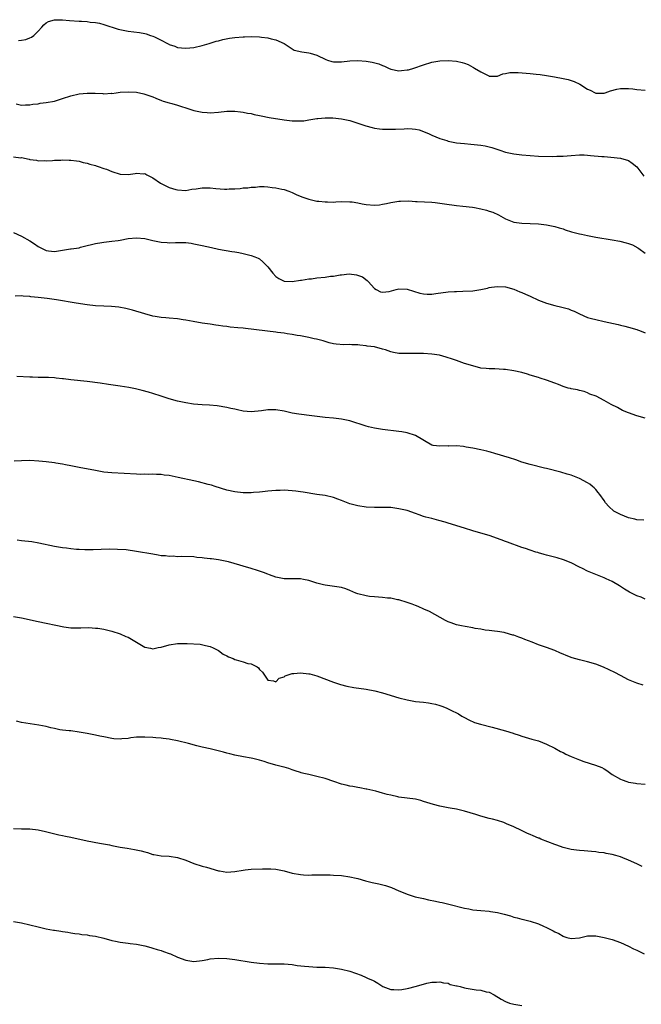
# Model space of a CAD drawing. Units: inches. Extents: x 2541000 to 2544000, y 1548000 to 1551000.
# Drawn here: x 2542843 to 2542994, y 1548983 to 1549223 of the extents above; entities that cross this region are included whole.
import ezdxf

# ---------------------------------------------------------------- set-up
doc = ezdxf.new("R2010")
doc.units = ezdxf.units.IN
doc.header["$MEASUREMENT"] = 0
doc.layers.add('LD25411548_10ft', color=254, linetype='Continuous')

msp = doc.modelspace()

# ---------------------------------------------------------------- linework, layer by layer
at = {"layer": 'LD25411548_10ft'}
for points, elevation in [([(2542842.25, 1549217.75), (2542843, 1549217.81), (2542844.02, 1549217.99), (2542845, 1549218.38), (2542845.41, 1549218.59), (2542845.95, 1549219), (2542847, 1549220.02), (2542847.91, 1549221), (2542848.4, 1549221.6), (2542849, 1549222.06), (2542849.58, 1549222.42), (2542851, 1549222.81), (2542851.17, 1549222.83), (2542853, 1549222.8), (2542854.65, 1549222.65), (2542857, 1549222.49), (2542857.56, 1549222.44), (2542859, 1549222.37), (2542859.73, 1549222.27), (2542861, 1549222.16), (2542861.97, 1549221.97), (2542863, 1549221.7), (2542866.54, 1549220.54), (2542868.18, 1549220.18), (2542869, 1549220.05), (2542871.7, 1549219.7), (2542873, 1549219.47), (2542873.38, 1549219.38), (2542874.4, 1549219), (2542875, 1549218.81), (2542875.38, 1549218.62), (2542877, 1549217.86), (2542878.54, 1549217), (2542878.86, 1549216.86), (2542879, 1549216.77), (2542880.37, 1549216.37), (2542881, 1549216.09), (2542882.01, 1549216.01), (2542883, 1549215.86), (2542885, 1549216.08), (2542887, 1549216.53), (2542888.75, 1549217), (2542890.44, 1549217.56), (2542891, 1549217.7), (2542892.02, 1549217.98), (2542893.68, 1549218.32), (2542895, 1549218.52), (2542897, 1549218.68), (2542897.31, 1549218.69), (2542899, 1549218.7), (2542901, 1549218.62), (2542901.46, 1549218.54), (2542903, 1549218.41), (2542903.84, 1549218.16), (2542905, 1549217.94), (2542907.03, 1549217), (2542908.19, 1549216.19), (2542909.43, 1549215.43), (2542911.3, 1549215), (2542913, 1549214.77), (2542913.31, 1549214.69), (2542915, 1549214.17), (2542917.15, 1549213.15), (2542917.58, 1549213), (2542918.67, 1549212.67), (2542919, 1549212.59), (2542920.58, 1549212.58), (2542921, 1549212.59), (2542923, 1549212.84), (2542925, 1549212.89), (2542927, 1549212.72), (2542928.49, 1549212.49), (2542930.07, 1549212.07), (2542931, 1549211.64), (2542931.49, 1549211.49), (2542932.44, 1549211), (2542933, 1549210.77), (2542935, 1549210.4), (2542935.58, 1549210.42), (2542937, 1549210.57), (2542937.36, 1549210.64), (2542938.64, 1549211), (2542941, 1549211.84), (2542943, 1549212.45), (2542945, 1549212.82), (2542947, 1549212.92), (2542949, 1549212.74), (2542950.4, 1549212.4), (2542951, 1549212.21), (2542951.89, 1549211.89), (2542953, 1549211.25), (2542953.19, 1549211.19), (2542953.45, 1549211), (2542955, 1549210.12), (2542956.89, 1549209.11), (2542957, 1549209.07), (2542959, 1549209.05), (2542960.36, 1549209.64), (2542961, 1549209.7), (2542962.05, 1549209.95), (2542964.07, 1549209.93), (2542967, 1549209.68), (2542968.48, 1549209.52), (2542969.47, 1549209.47), (2542971, 1549209.25), (2542972.93, 1549208.93), (2542975, 1549208.52), (2542976.22, 1549208.22), (2542977, 1549208), (2542977.74, 1549207.74), (2542979.11, 1549207.11), (2542981, 1549205.92), (2542981.62, 1549205.62), (2542982.81, 1549205), (2542983, 1549204.91), (2542985, 1549204.92), (2542985.28, 1549205), (2542986.54, 1549205.46), (2542988.12, 1549205.88), (2542989, 1549206.06), (2542990.04, 1549206.04), (2542991, 1549206.05), (2542992.04, 1549205.96), (2542993, 1549205.84), (2542995, 1549205.68)], 8010), ([(2542841.69, 1549202.31), (2542843, 1549202), (2542843.91, 1549202.09), (2542845, 1549202.05), (2542845.75, 1549202.24), (2542847, 1549202.35), (2542847.53, 1549202.47), (2542849, 1549202.64), (2542851.02, 1549202.98), (2542853, 1549203.61), (2542855, 1549204.3), (2542857, 1549204.79), (2542859, 1549204.95), (2542860.89, 1549204.89), (2542862.82, 1549204.82), (2542863, 1549204.79), (2542864.88, 1549204.88), (2542865, 1549204.87), (2542866.08, 1549205), (2542867, 1549205.14), (2542869, 1549205.27), (2542871, 1549205.13), (2542872.77, 1549204.77), (2542873, 1549204.7), (2542874.26, 1549204.26), (2542875, 1549203.98), (2542875.68, 1549203.68), (2542877.13, 1549203.13), (2542877.51, 1549203), (2542879, 1549202.56), (2542879.6, 1549202.4), (2542881, 1549201.98), (2542884.02, 1549201), (2542885, 1549200.72), (2542887, 1549200.28), (2542888.21, 1549200.21), (2542889, 1549200.15), (2542891, 1549200.29), (2542893, 1549200.5), (2542894.5, 1549200.5), (2542895, 1549200.52), (2542896.35, 1549200.35), (2542897, 1549200.3), (2542898.06, 1549200.06), (2542899, 1549199.92), (2542899.71, 1549199.71), (2542901, 1549199.47), (2542901.37, 1549199.37), (2542903.38, 1549199), (2542907, 1549198.37), (2542909, 1549198.13), (2542910.18, 1549198.18), (2542911, 1549198.15), (2542911.8, 1549198.2), (2542913, 1549198.44), (2542913.52, 1549198.48), (2542915, 1549198.76), (2542915.24, 1549198.76), (2542917, 1549198.89), (2542918.87, 1549198.87), (2542921, 1549198.68), (2542923, 1549198.26), (2542925, 1549197.62), (2542926.92, 1549196.92), (2542928.5, 1549196.5), (2542929, 1549196.4), (2542930.23, 1549196.23), (2542931, 1549196.16), (2542932.12, 1549196.12), (2542933, 1549196.11), (2542934.15, 1549196.15), (2542936.25, 1549196.25), (2542937, 1549196.27), (2542938.23, 1549196.23), (2542939, 1549196.13), (2542939.95, 1549195.95), (2542941.43, 1549195.43), (2542942.37, 1549195), (2542943, 1549194.69), (2542945, 1549193.82), (2542946.66, 1549193.34), (2542947, 1549193.23), (2542949, 1549192.84), (2542951, 1549192.6), (2542952.49, 1549192.49), (2542955, 1549192.24), (2542956.05, 1549192.05), (2542957, 1549191.86), (2542957.67, 1549191.67), (2542959.62, 1549191), (2542961, 1549190.56), (2542963, 1549190.13), (2542965, 1549189.86), (2542967, 1549189.68), (2542969, 1549189.58), (2542972.51, 1549189.49), (2542973.53, 1549189.53), (2542975, 1549189.57), (2542977, 1549189.74), (2542979, 1549189.86), (2542980.16, 1549189.84), (2542981, 1549189.79), (2542981.69, 1549189.69), (2542984.5, 1549189.5), (2542985, 1549189.44), (2542986.69, 1549189.31), (2542989, 1549189.05), (2542991, 1549188.51), (2542991.88, 1549187.88), (2542993, 1549186.96), (2542994.67, 1549184.67)], 8000), ([(2542841, 1549189.42), (2542842.82, 1549189.18), (2542843, 1549189.19), (2542844.84, 1549188.84), (2542845, 1549188.76), (2542846.61, 1549188.61), (2542847, 1549188.44), (2542848.48, 1549188.48), (2542849, 1549188.45), (2542850.49, 1549188.49), (2542851, 1549188.59), (2542852.57, 1549188.57), (2542853, 1549188.64), (2542854.57, 1549188.57), (2542855, 1549188.6), (2542856.4, 1549188.4), (2542857, 1549188.34), (2542858.04, 1549188.04), (2542859, 1549187.87), (2542859.61, 1549187.61), (2542861, 1549187.28), (2542861.18, 1549187.18), (2542861.67, 1549187), (2542863, 1549186.58), (2542863.66, 1549186.34), (2542865, 1549185.78), (2542867, 1549185.13), (2542869, 1549185.06), (2542870.68, 1549185.32), (2542871, 1549185.38), (2542872.72, 1549185.28), (2542873, 1549185.3), (2542873.56, 1549185), (2542874.54, 1549184.54), (2542875, 1549184.29), (2542876.85, 1549183), (2542877, 1549182.91), (2542879, 1549181.93), (2542880.58, 1549181.42), (2542881, 1549181.3), (2542883, 1549181.19), (2542884.52, 1549181.48), (2542885.58, 1549181.58), (2542887, 1549181.81), (2542888.18, 1549181.82), (2542889, 1549181.79), (2542890.34, 1549181.66), (2542892.49, 1549181.51), (2542893, 1549181.51), (2542893.57, 1549181.57), (2542895, 1549181.59), (2542896.32, 1549181.68), (2542897, 1549181.8), (2542898.15, 1549181.85), (2542899, 1549182.02), (2542900.01, 1549181.99), (2542901, 1549182.14), (2542902.17, 1549182.17), (2542903, 1549182.07), (2542904.1, 1549181.9), (2542905, 1549181.85), (2542906.48, 1549181.52), (2542907, 1549181.44), (2542908.18, 1549181), (2542909, 1549180.68), (2542910.12, 1549180.12), (2542911.55, 1549179.55), (2542913, 1549179.06), (2542915, 1549178.61), (2542915.43, 1549178.57), (2542917, 1549178.37), (2542917.6, 1549178.4), (2542919, 1549178.36), (2542919.59, 1549178.41), (2542921, 1549178.47), (2542923, 1549178.45), (2542923.62, 1549178.38), (2542925, 1549178.16), (2542926.04, 1549177.96), (2542927, 1549177.75), (2542929, 1549177.56), (2542930.29, 1549177.71), (2542931, 1549177.81), (2542931.98, 1549178.02), (2542933, 1549178.27), (2542935, 1549178.56), (2542935.41, 1549178.59), (2542937.38, 1549178.62), (2542939, 1549178.53), (2542939.46, 1549178.53), (2542943, 1549178.31), (2542943.79, 1549178.21), (2542945, 1549178.08), (2542946.09, 1549177.91), (2542949, 1549177.55), (2542950.61, 1549177.39), (2542952.92, 1549177.08), (2542953.38, 1549177), (2542955, 1549176.69), (2542956.35, 1549176.35), (2542957, 1549176.17), (2542957.87, 1549175.87), (2542959.25, 1549175.25), (2542961, 1549174.27), (2542963, 1549173.45), (2542965, 1549173.2), (2542967, 1549173.16), (2542969, 1549173.06), (2542971, 1549172.83), (2542973, 1549172.43), (2542974.06, 1549172.06), (2542975, 1549171.79), (2542975.56, 1549171.56), (2542977.08, 1549171.08), (2542979, 1549170.58), (2542979.5, 1549170.5), (2542981, 1549170.19), (2542983, 1549169.83), (2542987, 1549169.15), (2542988.82, 1549168.82), (2542990.44, 1549168.44), (2542991, 1549168.26), (2542991.92, 1549167.92), (2542993.21, 1549167.21), (2542993.48, 1549167), (2542995, 1549165.86)], 7990), ([(2542841.04, 1549170.96), (2542843, 1549170.03), (2542845, 1549168.87), (2542846.15, 1549168.15), (2542847, 1549167.55), (2542847.99, 1549167), (2542849, 1549166.52), (2542849.51, 1549166.49), (2542851, 1549166.31), (2542853, 1549166.59), (2542854.91, 1549166.91), (2542855.08, 1549166.92), (2542857, 1549167.23), (2542857.34, 1549167.34), (2542859, 1549167.72), (2542860.03, 1549168.03), (2542861, 1549168.27), (2542862.52, 1549168.52), (2542863, 1549168.59), (2542865, 1549168.78), (2542866.54, 1549169), (2542867, 1549169.07), (2542869, 1549169.45), (2542871, 1549169.64), (2542873, 1549169.45), (2542874.96, 1549168.96), (2542877, 1549168.56), (2542878.49, 1549168.49), (2542879, 1549168.45), (2542880.53, 1549168.53), (2542882.51, 1549168.51), (2542883, 1549168.47), (2542884.3, 1549168.3), (2542885, 1549168.2), (2542887, 1549167.78), (2542889.26, 1549167.26), (2542891, 1549166.89), (2542894.29, 1549166.29), (2542895, 1549166.2), (2542895.95, 1549166.05), (2542897, 1549165.82), (2542899, 1549165.35), (2542899.89, 1549165), (2542900.66, 1549164.66), (2542901, 1549164.47), (2542901.8, 1549163.8), (2542902.63, 1549163), (2542903, 1549162.57), (2542904.27, 1549161), (2542905, 1549160.18), (2542905.69, 1549159.69), (2542907, 1549159.08), (2542907.06, 1549159.06), (2542909, 1549158.99), (2542911, 1549159.28), (2542911.27, 1549159.27), (2542913, 1549159.62), (2542913.64, 1549159.64), (2542915, 1549159.88), (2542917, 1549160.07), (2542918.29, 1549160.29), (2542919, 1549160.3), (2542920.64, 1549160.64), (2542921, 1549160.62), (2542922.84, 1549160.84), (2542924.63, 1549160.63), (2542926.08, 1549160.08), (2542927.26, 1549159.26), (2542927.51, 1549159), (2542929, 1549157.26), (2542929.41, 1549157), (2542930.49, 1549156.49), (2542931, 1549156.4), (2542932.58, 1549156.58), (2542934.36, 1549157), (2542935, 1549157.16), (2542937, 1549157.12), (2542940.13, 1549156.13), (2542941, 1549155.95), (2542941.9, 1549155.9), (2542943, 1549155.92), (2542944.03, 1549156.03), (2542947, 1549156.43), (2542948.52, 1549156.52), (2542949, 1549156.56), (2542950.59, 1549156.59), (2542953, 1549156.73), (2542954.95, 1549157.05), (2542956.61, 1549157.39), (2542957, 1549157.5), (2542957.6, 1549157.6), (2542959, 1549157.79), (2542961, 1549157.71), (2542963, 1549157.14), (2542964.47, 1549156.47), (2542965, 1549156.3), (2542965.86, 1549155.86), (2542967, 1549155.37), (2542969, 1549154.45), (2542971, 1549153.69), (2542973, 1549153.15), (2542974.74, 1549152.74), (2542976.3, 1549152.3), (2542977, 1549152.02), (2542977.75, 1549151.75), (2542979, 1549151.13), (2542981, 1549150.24), (2542981.95, 1549149.95), (2542983, 1549149.69), (2542985, 1549149.26), (2542988.46, 1549148.46), (2542989, 1549148.33), (2542990.09, 1549148.09), (2542991, 1549147.85), (2542993, 1549147.26), (2542993.18, 1549147.18), (2542993.69, 1549147), (2542995, 1549146.43)], 7980), ([(2542995, 1549125.65), (2542993, 1549126.25), (2542991, 1549126.92), (2542989.52, 1549127.52), (2542988.25, 1549128.25), (2542986.75, 1549129), (2542985, 1549129.99), (2542983.06, 1549131), (2542981.54, 1549131.54), (2542981, 1549131.85), (2542980.12, 1549132.12), (2542979, 1549132.42), (2542978.57, 1549132.57), (2542977, 1549132.79), (2542976.85, 1549132.85), (2542976.24, 1549133), (2542975, 1549133.35), (2542973.88, 1549133.88), (2542973, 1549134.19), (2542971, 1549134.94), (2542969.44, 1549135.44), (2542969, 1549135.55), (2542967, 1549136.16), (2542966.34, 1549136.34), (2542965, 1549136.77), (2542963, 1549137.22), (2542961, 1549137.5), (2542960.46, 1549137.54), (2542958.36, 1549137.64), (2542957, 1549137.64), (2542956.25, 1549137.75), (2542955, 1549137.88), (2542953, 1549138.41), (2542951, 1549139), (2542949, 1549139.68), (2542948.05, 1549140.05), (2542946.55, 1549140.55), (2542944.89, 1549141), (2542943, 1549141.25), (2542941, 1549141.41), (2542939, 1549141.44), (2542937, 1549141.38), (2542935, 1549141.43), (2542933.68, 1549141.68), (2542933, 1549141.84), (2542931.72, 1549142.28), (2542931, 1549142.49), (2542929, 1549143.03), (2542927.23, 1549143.23), (2542927, 1549143.3), (2542925.42, 1549143.42), (2542925, 1549143.54), (2542923.54, 1549143.54), (2542923, 1549143.63), (2542921.56, 1549143.56), (2542919.67, 1549143.67), (2542919, 1549143.79), (2542918.02, 1549144.02), (2542916.48, 1549144.48), (2542914.89, 1549144.89), (2542914.36, 1549145), (2542913, 1549145.31), (2542912.63, 1549145.37), (2542911, 1549145.71), (2542910.18, 1549145.82), (2542909, 1549146.07), (2542907.77, 1549146.23), (2542907, 1549146.39), (2542905.41, 1549146.58), (2542905, 1549146.66), (2542897.55, 1549147.55), (2542897, 1549147.58), (2542895.71, 1549147.71), (2542893.87, 1549147.87), (2542893, 1549147.98), (2542892.08, 1549148.08), (2542891, 1549148.27), (2542890.35, 1549148.35), (2542889, 1549148.57), (2542887, 1549148.85), (2542884.81, 1549149.19), (2542883, 1549149.53), (2542882.38, 1549149.62), (2542881, 1549149.87), (2542879, 1549150.07), (2542878.13, 1549150.13), (2542877, 1549150.23), (2542875.52, 1549150.48), (2542875, 1549150.54), (2542873.06, 1549151.06), (2542870.02, 1549152.02), (2542868.42, 1549152.42), (2542866.73, 1549152.73), (2542864.9, 1549152.9), (2542863, 1549152.95), (2542861, 1549153.03), (2542859, 1549153.26), (2542856.31, 1549153.69), (2542851.51, 1549154.49), (2542849.19, 1549154.81), (2542847, 1549155.08), (2542845.25, 1549155.26), (2542845, 1549155.32), (2542843.39, 1549155.39), (2542843, 1549155.45), (2542841.41, 1549155.41)], 7970), ([(2542994.73, 1549100.73), (2542993, 1549100.89), (2542992.48, 1549101), (2542991, 1549101.36), (2542989, 1549102.12), (2542987.37, 1549103), (2542986.14, 1549104.14), (2542985.35, 1549105), (2542985, 1549105.56), (2542983.94, 1549107), (2542983.55, 1549107.55), (2542983, 1549108.26), (2542982.63, 1549108.63), (2542982.19, 1549109), (2542981.52, 1549109.52), (2542981, 1549109.88), (2542979, 1549110.93), (2542977, 1549111.71), (2542975.99, 1549111.99), (2542974.45, 1549112.45), (2542971, 1549113.39), (2542970.52, 1549113.48), (2542967, 1549114.33), (2542965, 1549114.95), (2542963.47, 1549115.47), (2542961.96, 1549115.96), (2542958.35, 1549117), (2542957.32, 1549117.32), (2542957, 1549117.44), (2542956.39, 1549117.61), (2542955, 1549117.96), (2542953, 1549118.35), (2542951.42, 1549118.58), (2542950.77, 1549118.77), (2542949, 1549118.91), (2542947.15, 1549118.85), (2542947, 1549118.86), (2542945, 1549118.78), (2542943.34, 1549119), (2542943.06, 1549119.06), (2542943, 1549119.08), (2542939, 1549121.42), (2542937, 1549122.07), (2542935.71, 1549122.29), (2542935, 1549122.39), (2542931, 1549122.85), (2542929, 1549123.17), (2542927.55, 1549123.55), (2542927, 1549123.67), (2542923, 1549124.98), (2542921, 1549125.4), (2542919, 1549125.65), (2542917, 1549125.85), (2542913.75, 1549126.25), (2542910.61, 1549126.61), (2542909, 1549126.87), (2542907, 1549127.34), (2542905, 1549127.72), (2542903.71, 1549127.71), (2542903, 1549127.72), (2542901.46, 1549127.46), (2542899, 1549127.18), (2542897, 1549127.39), (2542895.65, 1549127.65), (2542895, 1549127.83), (2542894, 1549128), (2542893, 1549128.26), (2542890.64, 1549128.64), (2542888.81, 1549128.81), (2542887, 1549128.92), (2542884.93, 1549129.07), (2542883, 1549129.36), (2542881, 1549129.82), (2542879, 1549130.4), (2542877.04, 1549131.04), (2542875, 1549131.65), (2542873.95, 1549131.95), (2542872.38, 1549132.38), (2542870.77, 1549132.77), (2542869.11, 1549133.11), (2542867, 1549133.44), (2542864.17, 1549133.83), (2542862.15, 1549134.15), (2542859, 1549134.6), (2542854.97, 1549134.97), (2542853.21, 1549135.21), (2542853, 1549135.25), (2542851.44, 1549135.44), (2542851, 1549135.5), (2542849.57, 1549135.57), (2542847.6, 1549135.6), (2542847, 1549135.58), (2542845.64, 1549135.64), (2542845, 1549135.65), (2542841.81, 1549135.81)], 7960), ([(2542995, 1549081.54), (2542994.05, 1549081.95), (2542993, 1549082.34), (2542991.68, 1549083), (2542991.22, 1549083.22), (2542989.98, 1549083.98), (2542989, 1549084.61), (2542988.77, 1549084.77), (2542987, 1549085.77), (2542985.56, 1549086.44), (2542985, 1549086.72), (2542983.37, 1549087.37), (2542981, 1549088.35), (2542979.74, 1549089), (2542979, 1549089.33), (2542977, 1549090.33), (2542975.13, 1549091.13), (2542973.6, 1549091.6), (2542971.99, 1549091.99), (2542971, 1549092.27), (2542970.38, 1549092.38), (2542969, 1549092.83), (2542968.85, 1549092.85), (2542968.36, 1549093), (2542967, 1549093.47), (2542965.82, 1549093.82), (2542965, 1549094.14), (2542961.44, 1549095.44), (2542961, 1549095.58), (2542959.96, 1549095.96), (2542956.97, 1549097), (2542955, 1549097.6), (2542953, 1549098.18), (2542951, 1549098.78), (2542947, 1549100.07), (2542946.28, 1549100.28), (2542944.71, 1549100.71), (2542943, 1549101.14), (2542941.53, 1549101.53), (2542941, 1549101.69), (2542939.91, 1549102.09), (2542939, 1549102.37), (2542937, 1549103.09), (2542935, 1549103.57), (2542933, 1549103.83), (2542931, 1549103.89), (2542929, 1549103.89), (2542927, 1549103.98), (2542925, 1549104.24), (2542923, 1549104.76), (2542921, 1549105.57), (2542920.12, 1549105.88), (2542919, 1549106.31), (2542917, 1549106.76), (2542915, 1549107.07), (2542911.63, 1549107.63), (2542911, 1549107.72), (2542909.85, 1549107.85), (2542909, 1549107.96), (2542907.99, 1549107.99), (2542907, 1549108.09), (2542906.03, 1549108.03), (2542905, 1549108.03), (2542903, 1549107.81), (2542901.69, 1549107.69), (2542901, 1549107.59), (2542899.52, 1549107.52), (2542899, 1549107.47), (2542897, 1549107.46), (2542895, 1549107.64), (2542893, 1549108.1), (2542890.2, 1549109), (2542889.32, 1549109.32), (2542888.51, 1549109.49), (2542886.12, 1549110.12), (2542885, 1549110.34), (2542881.19, 1549111.19), (2542879, 1549111.63), (2542877.77, 1549111.77), (2542877, 1549111.89), (2542875.9, 1549111.9), (2542875, 1549111.99), (2542873.91, 1549111.91), (2542873, 1549111.96), (2542871.93, 1549111.93), (2542871, 1549111.97), (2542865, 1549112.29), (2542863, 1549112.5), (2542861, 1549112.85), (2542857, 1549113.65), (2542855, 1549114.05), (2542853.73, 1549114.27), (2542853, 1549114.43), (2542851.31, 1549114.69), (2542851, 1549114.75), (2542849.01, 1549115.01), (2542847.19, 1549115.19), (2542845, 1549115.29), (2542843, 1549115.26), (2542841.18, 1549115.18)], 7950), ([(2542994.53, 1549060.53), (2542993, 1549061.01), (2542991, 1549061.86), (2542989, 1549062.86), (2542987.61, 1549063.61), (2542986.27, 1549064.27), (2542984.9, 1549064.9), (2542983, 1549065.64), (2542981, 1549066.23), (2542979, 1549066.71), (2542977.22, 1549067.22), (2542975.78, 1549067.78), (2542975, 1549068.11), (2542974.37, 1549068.37), (2542973, 1549068.99), (2542971, 1549069.73), (2542970.03, 1549070.03), (2542969, 1549070.39), (2542967.51, 1549071), (2542965.69, 1549071.69), (2542965, 1549071.97), (2542964.21, 1549072.21), (2542963, 1549072.71), (2542962.76, 1549072.76), (2542961.99, 1549073), (2542960.64, 1549073.36), (2542959, 1549073.63), (2542958.31, 1549073.69), (2542957, 1549073.88), (2542956.04, 1549073.96), (2542955, 1549074.17), (2542953.62, 1549074.38), (2542953, 1549074.53), (2542951.17, 1549074.83), (2542950.27, 1549075), (2542949, 1549075.28), (2542947.73, 1549075.73), (2542947, 1549076.01), (2542946.31, 1549076.31), (2542945.03, 1549077), (2542942.46, 1549078.46), (2542941.1, 1549079.1), (2542939.71, 1549079.71), (2542939, 1549079.97), (2542938.26, 1549080.26), (2542937, 1549080.7), (2542935, 1549081.31), (2542934.63, 1549081.37), (2542933, 1549081.72), (2542932.22, 1549081.78), (2542931, 1549081.93), (2542930.03, 1549081.97), (2542929, 1549082.07), (2542927.81, 1549082.19), (2542927, 1549082.32), (2542925, 1549082.82), (2542924.46, 1549083), (2542923, 1549083.65), (2542922.02, 1549084.02), (2542921, 1549084.34), (2542920.46, 1549084.46), (2542918.71, 1549084.71), (2542917, 1549084.91), (2542916.6, 1549085), (2542915, 1549085.41), (2542913, 1549086.07), (2542911.69, 1549086.31), (2542911, 1549086.46), (2542909, 1549086.5), (2542907, 1549086.49), (2542905, 1549086.86), (2542903.46, 1549087.46), (2542903, 1549087.61), (2542902, 1549088), (2542901, 1549088.34), (2542900.49, 1549088.49), (2542898.94, 1549089), (2542897, 1549089.54), (2542896.21, 1549089.79), (2542893.41, 1549090.59), (2542893, 1549090.69), (2542891, 1549091.09), (2542889.31, 1549091.31), (2542889, 1549091.37), (2542887.5, 1549091.5), (2542887, 1549091.6), (2542885.69, 1549091.69), (2542885, 1549091.8), (2542881.92, 1549091.92), (2542881, 1549091.84), (2542879.95, 1549091.95), (2542879, 1549091.89), (2542878.05, 1549092.05), (2542877, 1549092.11), (2542876.25, 1549092.25), (2542875, 1549092.44), (2542871, 1549093.15), (2542868.5, 1549093.5), (2542866.35, 1549093.65), (2542864.33, 1549093.67), (2542860.44, 1549093.56), (2542859, 1549093.57), (2542858.44, 1549093.56), (2542857, 1549093.64), (2542856.35, 1549093.65), (2542855, 1549093.79), (2542853.94, 1549093.94), (2542853, 1549094.01), (2542851, 1549094.34), (2542847.18, 1549095.18), (2542845.46, 1549095.46), (2542843, 1549095.76), (2542841.92, 1549095.92)], 7940), ([(2542841, 1549077.27), (2542843, 1549076.93), (2542847, 1549076.04), (2542853.26, 1549074.74), (2542855, 1549074.52), (2542855.5, 1549074.5), (2542857, 1549074.52), (2542857.45, 1549074.55), (2542859.42, 1549074.58), (2542861, 1549074.46), (2542861.6, 1549074.4), (2542863, 1549074.18), (2542864.03, 1549073.97), (2542865, 1549073.71), (2542867, 1549073.05), (2542868.43, 1549072.42), (2542869, 1549072.2), (2542869.77, 1549071.77), (2542870.98, 1549070.98), (2542873, 1549069.82), (2542874.45, 1549069.55), (2542875, 1549069.41), (2542876.32, 1549069.68), (2542877, 1549069.78), (2542879, 1549070.36), (2542881, 1549070.7), (2542883, 1549070.72), (2542883.32, 1549070.68), (2542886.51, 1549070.51), (2542887.81, 1549070.19), (2542889, 1549069.98), (2542889.66, 1549069.66), (2542891, 1549068.95), (2542892.1, 1549068.1), (2542893, 1549067.71), (2542893.45, 1549067.45), (2542894.6, 1549067), (2542895, 1549066.82), (2542895.27, 1549066.73), (2542897, 1549066.25), (2542898.19, 1549065.81), (2542899, 1549065.69), (2542900.44, 1549065), (2542900.75, 1549064.75), (2542901, 1549064.36), (2542901.7, 1549063.7), (2542902.2, 1549063), (2542903, 1549061.73), (2542904.43, 1549061.57), (2542905, 1549061.37), (2542905.8, 1549062.2), (2542907, 1549062.59), (2542907.23, 1549062.78), (2542909, 1549063.35), (2542909.34, 1549063.34), (2542911, 1549063.52), (2542913, 1549063.32), (2542913.27, 1549063.27), (2542915, 1549062.79), (2542919, 1549061.28), (2542919.8, 1549061), (2542920.71, 1549060.71), (2542922.31, 1549060.31), (2542923.99, 1549059.99), (2542927, 1549059.53), (2542929.12, 1549059.12), (2542931, 1549058.64), (2542935, 1549057.47), (2542937, 1549056.93), (2542938.63, 1549056.63), (2542939, 1549056.57), (2542941, 1549056.36), (2542942.2, 1549056.2), (2542943, 1549056.08), (2542943.88, 1549055.88), (2542945, 1549055.56), (2542945.44, 1549055.44), (2542946.53, 1549055), (2542947, 1549054.78), (2542947.47, 1549054.53), (2542949.52, 1549053.52), (2542950.33, 1549053), (2542951, 1549052.62), (2542952.07, 1549052.07), (2542953.46, 1549051.46), (2542954.9, 1549051), (2542957.75, 1549050.25), (2542961, 1549049.37), (2542962.82, 1549048.82), (2542963, 1549048.75), (2542964.35, 1549048.35), (2542965, 1549048.1), (2542967.39, 1549047.39), (2542969, 1549046.95), (2542971, 1549046.15), (2542973, 1549045.16), (2542974.35, 1549044.35), (2542975, 1549044.09), (2542975.71, 1549043.71), (2542977, 1549043.16), (2542979, 1549042.34), (2542980.07, 1549041.93), (2542982.93, 1549041), (2542984.44, 1549040.44), (2542985, 1549040.09), (2542985.71, 1549039.71), (2542986.63, 1549039), (2542987, 1549038.77), (2542989, 1549037.61), (2542989.45, 1549037.45), (2542990.56, 1549037), (2542991, 1549036.87), (2542992.64, 1549036.64), (2542993, 1549036.57), (2542995, 1549036.38)], 7930), ([(2542994.32, 1549016.32), (2542993, 1549016.98), (2542991, 1549017.87), (2542989.56, 1549018.44), (2542989, 1549018.64), (2542987.84, 1549019), (2542987, 1549019.23), (2542985.49, 1549019.49), (2542985, 1549019.6), (2542983.73, 1549019.73), (2542983, 1549019.85), (2542981.94, 1549019.93), (2542980.13, 1549020.13), (2542979, 1549020.19), (2542978.31, 1549020.31), (2542977, 1549020.44), (2542975, 1549020.94), (2542973.52, 1549021.52), (2542973, 1549021.7), (2542969.6, 1549023), (2542969.17, 1549023.17), (2542969, 1549023.25), (2542967.74, 1549023.74), (2542967, 1549024.11), (2542966.37, 1549024.37), (2542964.92, 1549025.08), (2542963, 1549025.97), (2542961.26, 1549026.74), (2542960.59, 1549027), (2542959, 1549027.51), (2542957.83, 1549027.83), (2542957, 1549028.03), (2542955, 1549028.58), (2542953.72, 1549029), (2542951, 1549029.81), (2542950, 1549030), (2542949, 1549030.26), (2542947.46, 1549030.54), (2542947, 1549030.59), (2542945, 1549030.99), (2542943.39, 1549031.39), (2542941, 1549032.18), (2542940.36, 1549032.36), (2542939, 1549032.69), (2542936.98, 1549032.98), (2542935, 1549033.22), (2542934.73, 1549033.27), (2542933, 1549033.67), (2542932.11, 1549033.89), (2542931, 1549034.21), (2542929.36, 1549034.64), (2542927.15, 1549035.15), (2542927, 1549035.2), (2542925.46, 1549035.46), (2542925, 1549035.57), (2542923.79, 1549035.79), (2542923, 1549035.89), (2542922.14, 1549036.15), (2542921, 1549036.37), (2542919.1, 1549037), (2542917, 1549037.73), (2542915, 1549038.26), (2542913, 1549038.71), (2542911.83, 1549039), (2542911.18, 1549039.18), (2542911, 1549039.25), (2542909.66, 1549039.66), (2542909, 1549039.91), (2542908.17, 1549040.17), (2542907, 1549040.49), (2542906.63, 1549040.63), (2542905, 1549041.04), (2542903, 1549041.6), (2542902.1, 1549041.9), (2542901, 1549042.22), (2542899.37, 1549042.63), (2542899, 1549042.71), (2542897.06, 1549043.06), (2542895, 1549043.46), (2542893.78, 1549043.78), (2542893, 1549043.95), (2542892.19, 1549044.19), (2542890.61, 1549044.61), (2542888.99, 1549045.01), (2542887, 1549045.43), (2542885.73, 1549045.73), (2542883.7, 1549046.3), (2542881.02, 1549046.98), (2542879.28, 1549047.28), (2542879, 1549047.34), (2542877.5, 1549047.5), (2542877, 1549047.6), (2542875.69, 1549047.69), (2542875, 1549047.77), (2542873, 1549047.88), (2542871.86, 1549047.86), (2542871, 1549047.82), (2542869.65, 1549047.65), (2542869, 1549047.55), (2542867.4, 1549047.4), (2542867, 1549047.34), (2542865.47, 1549047.47), (2542865, 1549047.49), (2542863, 1549047.92), (2542862.1, 1549048.1), (2542861, 1549048.34), (2542859, 1549048.7), (2542857, 1549049.08), (2542855, 1549049.36), (2542854.62, 1549049.38), (2542853, 1549049.56), (2542852.33, 1549049.67), (2542851, 1549049.92), (2542850.12, 1549050.12), (2542849, 1549050.42), (2542847.19, 1549050.81), (2542845.1, 1549051.1), (2542843, 1549051.45), (2542841.71, 1549051.71)], 7920), ([(2542841, 1549025.6), (2542843, 1549025.52), (2542845, 1549025.49), (2542847, 1549025.27), (2542848.85, 1549024.85), (2542850.44, 1549024.44), (2542852.05, 1549024.05), (2542853, 1549023.87), (2542853.7, 1549023.7), (2542855, 1549023.46), (2542859, 1549022.59), (2542862, 1549022), (2542864.42, 1549021.58), (2542865, 1549021.44), (2542867, 1549021.04), (2542868.74, 1549020.74), (2542870.48, 1549020.48), (2542872.14, 1549020.14), (2542873, 1549019.85), (2542873.7, 1549019.7), (2542875, 1549019.26), (2542875.23, 1549019.23), (2542877, 1549018.94), (2542879, 1549018.83), (2542881, 1549018.53), (2542883, 1549017.87), (2542885, 1549017.07), (2542887, 1549016.38), (2542888.1, 1549016.1), (2542891, 1549015.27), (2542891.23, 1549015.23), (2542893, 1549014.93), (2542895, 1549015.06), (2542897, 1549015.44), (2542897.5, 1549015.5), (2542899, 1549015.62), (2542901.69, 1549015.69), (2542903, 1549015.76), (2542903.72, 1549015.72), (2542905, 1549015.68), (2542907, 1549015.27), (2542909, 1549014.71), (2542911, 1549014.31), (2542911.7, 1549014.3), (2542913, 1549014.21), (2542913.76, 1549014.24), (2542917, 1549014.25), (2542918.24, 1549014.24), (2542919, 1549014.22), (2542921, 1549014.1), (2542923, 1549013.81), (2542924.53, 1549013.47), (2542925, 1549013.36), (2542926.84, 1549012.84), (2542928.43, 1549012.43), (2542930.07, 1549012.07), (2542931.68, 1549011.68), (2542933.18, 1549011.18), (2542935, 1549010.38), (2542936.05, 1549009.95), (2542937, 1549009.53), (2542938.94, 1549008.94), (2542940.55, 1549008.55), (2542941, 1549008.48), (2542942.21, 1549008.21), (2542943.88, 1549007.88), (2542945, 1549007.62), (2542945.52, 1549007.52), (2542947.13, 1549007.13), (2542951, 1549006.14), (2542952.05, 1549005.95), (2542953, 1549005.75), (2542955, 1549005.54), (2542957, 1549005.4), (2542957.36, 1549005.36), (2542959, 1549005.1), (2542960.67, 1549004.67), (2542962.23, 1549004.23), (2542963, 1549003.97), (2542963.79, 1549003.79), (2542965, 1549003.45), (2542965.37, 1549003.37), (2542967, 1549002.94), (2542969, 1549002.32), (2542970.28, 1549001.72), (2542971, 1549001.43), (2542971.79, 1549001), (2542972.61, 1549000.61), (2542973, 1549000.36), (2542973.95, 1548999.95), (2542975, 1548999.28), (2542975.23, 1548999.23), (2542975.9, 1548999), (2542977, 1548998.71), (2542979, 1548998.89), (2542981, 1548999.37), (2542981.35, 1548999.35), (2542983, 1548999.39), (2542985, 1548999.02), (2542987, 1548998.48), (2542989, 1548997.78), (2542991, 1548996.85), (2542992.21, 1548996.21), (2542993, 1548995.87), (2542994.77, 1548995)], 7910), ([(2542841, 1549002.92), (2542843, 1549002.53), (2542847, 1549001.56), (2542849, 1549001.12), (2542850.8, 1549000.8), (2542851, 1549000.75), (2542852.53, 1549000.53), (2542853, 1549000.42), (2542854.25, 1549000.25), (2542855, 1549000.11), (2542855.96, 1548999.96), (2542857, 1548999.87), (2542857.71, 1548999.71), (2542859, 1548999.65), (2542859.51, 1548999.51), (2542861, 1548999.32), (2542863, 1548998.85), (2542865, 1548998.29), (2542865.92, 1548998.08), (2542867, 1548997.85), (2542869, 1548997.57), (2542869.48, 1548997.48), (2542871, 1548997.32), (2542873, 1548996.96), (2542874.51, 1548996.51), (2542875, 1548996.41), (2542876.04, 1548996.05), (2542877, 1548995.8), (2542877.59, 1548995.59), (2542879, 1548995.11), (2542879.28, 1548995), (2542881, 1548994.2), (2542883, 1548993.42), (2542885, 1548993.13), (2542887, 1548993.36), (2542888.38, 1548993.62), (2542889, 1548993.76), (2542891, 1548993.96), (2542893, 1548993.87), (2542894.32, 1548993.68), (2542895, 1548993.61), (2542899, 1548992.97), (2542901, 1548992.71), (2542903, 1548992.58), (2542904.59, 1548992.59), (2542907, 1548992.55), (2542909, 1548992.36), (2542910.18, 1548992.18), (2542911.97, 1548991.97), (2542913, 1548991.88), (2542915, 1548991.77), (2542915.77, 1548991.77), (2542917, 1548991.72), (2542919, 1548991.59), (2542921, 1548991.28), (2542923, 1548990.75), (2542925.77, 1548989.77), (2542927, 1548989.25), (2542927.51, 1548989), (2542928.56, 1548988.56), (2542929, 1548988.31), (2542929.86, 1548987.86), (2542931.04, 1548987), (2542933, 1548986.28), (2542933.72, 1548986.28), (2542935, 1548986.19), (2542935.67, 1548986.33), (2542937, 1548986.53), (2542937.39, 1548986.61), (2542938.99, 1548987), (2542941, 1548987.62), (2542941.82, 1548987.82), (2542943, 1548988.08), (2542944.12, 1548988.12), (2542945, 1548988.19), (2542945.9, 1548987.9), (2542947, 1548987.81), (2542947.52, 1548987.52), (2542949, 1548987.23), (2542949.16, 1548987.16), (2542949.9, 1548987), (2542951, 1548986.68), (2542951.37, 1548986.63), (2542953.79, 1548986.21), (2542955, 1548986.14), (2542956.24, 1548985.76), (2542957, 1548985.68), (2542958.2, 1548985), (2542959.95, 1548983.95), (2542961, 1548983.35), (2542961.94, 1548983), (2542963, 1548982.69), (2542965, 1548982.4)], 7900)]:
    msp.add_lwpolyline(points, dxfattribs=dict(at, elevation=elevation))

doc.saveas('drawing.dxf')
